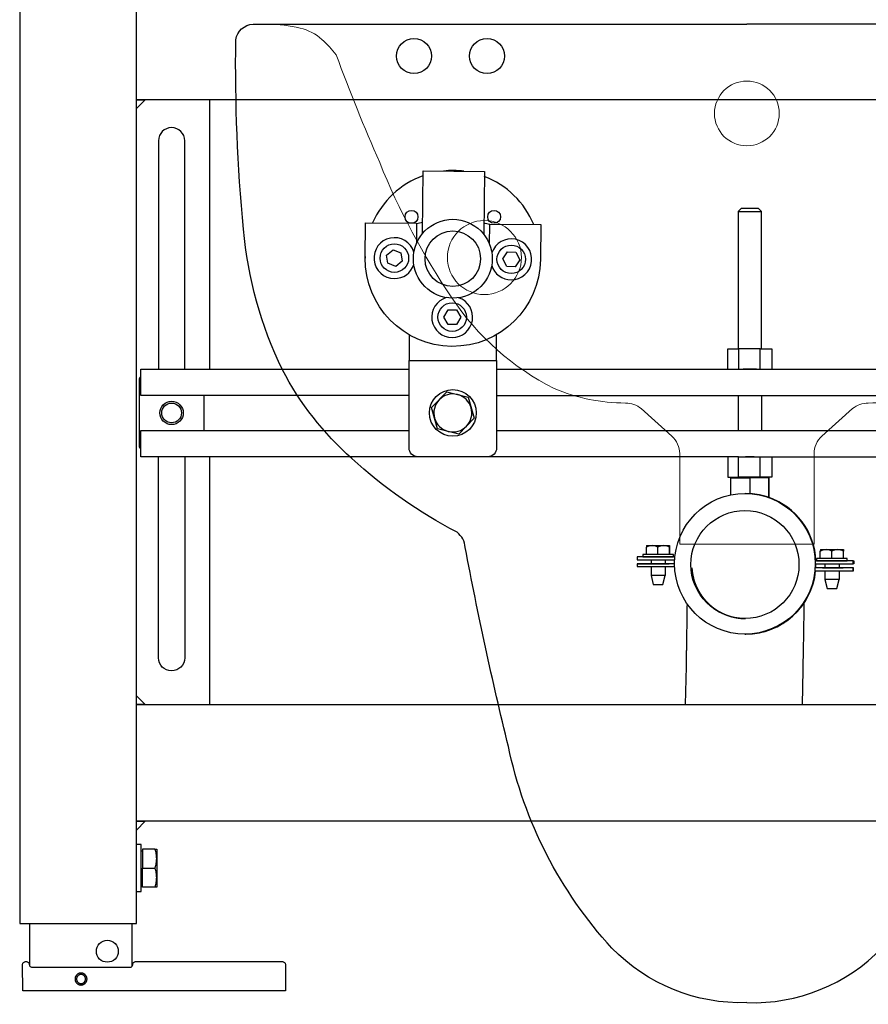
# Model space of a CAD drawing. Extents: x -0.25 to 0.25, y 0 to 1.13.
# Drawn here: x -0.25 to 0.04, y 0 to 0.33 of the extents above; entities that cross this region are included whole.
import ezdxf

# ---------------------------------------------------------------- set-up
doc = ezdxf.new("R2010")
doc.units = 0
doc.layers.add('Niedrukowalna', color=140, linetype='Continuous', lineweight=15)

# ---------------------------------------------------------------- blocks, each defined once
blk = doc.blocks.new('99403_FRONT')
for points in [[(0.247, 1.13), (0.25, 1.133), (-0.25, 1.133), (-0.25, 0.023), (-0.247, 0.023), (-0.213, 0.023), (-0.21, 0.023), (-0.21, 0.098), (0.21, 0.098), (0.21, 1.093), (-0.21, 1.093), (-0.213, 1.096)], [(-0.21, 0.098), (-0.21, 1.093)], [(0.21, 0.302), (0.207, 0.305), (0.21, 0.305), (-0.21, 0.305), (-0.207, 0.305), (-0.21, 0.302)], [(-0.185, 0.305), (-0.185, 0.21282)], [(-0.11212, 0.25921), (-0.1119, 0.28072), (-0.0909, 0.2805), (-0.09112, 0.25899)], [(0.004, 0.21982), (0.004, 0.26682), (0.003, 0.26782), (-0.003, 0.26782), (-0.004, 0.26682), (-0.004, 0.21982)], [(-0.004, 0.26682), (0.004, 0.26682)], [(-0.12439, 0.25189), (-0.12213, 0.25369)], [(-0.12213, 0.25369), (-0.11945, 0.25264)], [(-0.08457, 0.25058), (-0.083, 0.25299)], [(-0.083, 0.25299), (-0.08012, 0.25284)], [(-0.08012, 0.25284), (-0.07881, 0.25027)], [(-0.12396, 0.24904), (-0.12439, 0.25189)], [(-0.11901, 0.24979), (-0.12127, 0.24799)], [(-0.11945, 0.25264), (-0.11901, 0.24979)], [(-0.08327, 0.248), (-0.08457, 0.25058)], [(-0.07881, 0.25027), (-0.08038, 0.24785)], [(-0.12127, 0.24799), (-0.12396, 0.24904)], [(-0.08038, 0.24785), (-0.08327, 0.248)], [(-0.10478, 0.23061), (-0.10333, 0.23311)], [(-0.10333, 0.23311), (-0.10045, 0.2331)], [(-0.10045, 0.2331), (-0.09901, 0.2306)], [(-0.10335, 0.22811), (-0.10478, 0.23061)], [(-0.09901, 0.2306), (-0.10046, 0.2281)], [(-0.10046, 0.2281), (-0.10335, 0.22811)], [(-0.11671, 0.22463), (-0.11671, 0.21582)], [(-0.0075, 0.21282), (-0.0075, 0.21982), (-0.00394, 0.21982), (-0.00394, 0.21282)], [(0.00356, 0.21982), (-0.00394, 0.21982)], [(0.00356, 0.21282), (0.00356, 0.21982), (0.0075, 0.21982), (0.0075, 0.21282)], [(-0.11671, 0.20382), (-0.2085, 0.20382), (-0.2085, 0.21282), (-0.11671, 0.21282)], [(-0.08671, 0.21282), (-0.0055, 0.21282), (-0.00394, 0.21282), (0.0879, 0.21282)], [(0.00232, 0.21282), (0.00214, 0.21282), (0.00195, 0.21281), (0.00176, 0.21281), (0.00156, 0.2128), (0.00136, 0.21279), (0.00115, 0.21278), (0.00094, 0.21278), (0.00073, 0.21277), (0.00052, 0.21276), (0.00031, 0.21276), (0.0001, 0.21276), (-0.0001, 0.21276), (-0.00031, 0.21276), (-0.00052, 0.21276), (-0.00073, 0.21277), (-0.00094, 0.21278), (-0.00115, 0.21278), (-0.00136, 0.21279), (-0.00156, 0.2128), (-0.00176, 0.21281), (-0.00195, 0.21281), (-0.00214, 0.21282), (-0.00232, 0.21282)], [(-0.187, 0.20382), (-0.187, 0.19182)], [(-0.08671, 0.20382), (0.0879, 0.20382)], [(-0.004, 0.20382), (-0.004, 0.19182)], [(0.004, 0.20382), (0.004, 0.19182)], [(-0.0075, 0.18282), (-0.0075, 0.17582), (-0.00394, 0.17582), (-0.00394, 0.18282), (-0.2085, 0.18282), (-0.2085, 0.19182), (-0.11671, 0.19182)], [(-0.08671, 0.19182), (0.0879, 0.19182)], [(-0.185, 0.18282), (-0.185, 0.098)], [(-0.00394, 0.18282), (0.0909, 0.18282), (0.1149, 0.18282)], [(0.0075, 0.18282), (0.0075, 0.17582), (-0.00394, 0.17582)], [(-0.00232, 0.18282), (-0.00214, 0.18282), (-0.00195, 0.18282), (-0.00176, 0.18283), (-0.00156, 0.18284), (-0.00136, 0.18285), (-0.00115, 0.18285), (-0.00094, 0.18286), (-0.00073, 0.18287), (-0.00052, 0.18287), (-0.00031, 0.18288), (-0.0001, 0.18288), (0.0001, 0.18288), (0.00031, 0.18288), (0.00052, 0.18287), (0.00073, 0.18287), (0.00094, 0.18286), (0.00115, 0.18285), (0.00136, 0.18285), (0.00156, 0.18284), (0.00176, 0.18283), (0.00195, 0.18282), (0.00214, 0.18282), (0.00232, 0.18282)], [(0.00356, 0.17582), (0.00356, 0.18282)], [(-0.00654, 0.16977), (-0.00654, 0.17555), (-0.00007, 0.17555), (-0.00007, 0.17021)], [(-0.004, 0.17582), (-0.004, 0.17555)], [(0.00646, 0.17555), (-0.00007, 0.17555)], [(0.004, 0.17582), (0.004, 0.17555)], [(0.00654, 0.16884), (0.00654, 0.17555), (0.00646, 0.17555), (0.00646, 0.16887)], [(-0.00169, 0.17026), (-0.0016, 0.17026)], [(-0.03542, 0.14934), (-0.03542, 0.1519)], [(-0.03148, 0.14934), (-0.03148, 0.1519)], [(-0.0275, 0.14934), (-0.0275, 0.1519)], [(-0.02746, 0.14934), (-0.02746, 0.1519)], [(-0.02566, 0.14855), (-0.03855, 0.14855), (-0.03855, 0.14755), (-0.02573, 0.14755)], [(0.02412, 0.14796), (0.02412, 0.15052)], [(0.02806, 0.14796), (0.02806, 0.15052)], [(0.03204, 0.14796), (0.03204, 0.15052)], [(0.03209, 0.14796), (0.03209, 0.15052)], [(-0.02577, 0.14619), (-0.03859, 0.1462), (-0.03859, 0.1452), (-0.02575, 0.14519)], [(-0.03859, 0.1462), (-0.03845, 0.1462), (-0.03385, 0.1462)], [(-0.03385, 0.14755), (-0.03385, 0.1462)], [(-0.03385, 0.1452), (-0.03385, 0.1422)], [(-0.02903, 0.14755), (-0.02903, 0.1462)], [(-0.02577, 0.14619), (-0.02903, 0.1462)], [(-0.02903, 0.1452), (-0.02903, 0.1422)], [(0.02249, 0.14617), (0.0354, 0.14617), (0.0354, 0.14717), (0.02247, 0.14717)], [(0.02569, 0.14617), (0.02569, 0.14478)], [(0.03052, 0.14617), (0.03052, 0.14478)], [(0.0354, 0.14717), (0.03555, 0.14717), (0.03555, 0.14617), (0.0354, 0.14617)], [(-0.01985, 0.14473), (-0.01985, 0.14473), (-0.01985, 0.14473), (-0.01985, 0.14473), (-0.01985, 0.14472), (-0.01985, 0.14472), (-0.01985, 0.14472), (-0.01985, 0.14472), (-0.01985, 0.14471), (-0.01985, 0.14471), (-0.01985, 0.14471), (-0.01985, 0.1447), (-0.01985, 0.1447), (-0.01985, 0.1447), (-0.01985, 0.14469), (-0.01985, 0.14469), (-0.01985, 0.14468), (-0.01985, 0.14468), (-0.01985, 0.14467), (-0.01985, 0.14467), (-0.01985, 0.14466), (-0.01985, 0.14466), (-0.01985, 0.14465), (-0.01985, 0.14464), (-0.01985, 0.14464), (-0.01985, 0.14463), (-0.01984, 0.14462), (-0.01984, 0.14461), (-0.01984, 0.1446), (-0.01984, 0.1446), (-0.01984, 0.14459), (-0.01984, 0.14458), (-0.01984, 0.14457), (-0.01984, 0.14456), (-0.01984, 0.14455), (-0.01984, 0.14454), (-0.01984, 0.14452), (-0.01984, 0.14451), (-0.01984, 0.1445), (-0.01984, 0.14449), (-0.01984, 0.14447), (-0.01983, 0.14446), (-0.01983, 0.14444), (-0.01983, 0.14443), (-0.01983, 0.14441), (-0.01983, 0.1444), (-0.01983, 0.14438), (-0.01983, 0.14436), (-0.01983, 0.14434), (-0.01983, 0.14432), (-0.01982, 0.14431), (-0.01982, 0.14428), (-0.01982, 0.14426), (-0.01982, 0.14424), (-0.01982, 0.14422), (-0.01981, 0.1442), (-0.01981, 0.14418), (-0.01981, 0.14417), (-0.01981, 0.14416), (-0.01981, 0.14415), (-0.01981, 0.14413), (-0.01981, 0.14412), (-0.01981, 0.14411), (-0.01981, 0.14409), (-0.0198, 0.14408), (-0.0198, 0.14406), (-0.0198, 0.14405), (-0.0198, 0.14403), (-0.0198, 0.14402), (-0.0198, 0.144), (-0.0198, 0.14399), (-0.01979, 0.14397), (-0.01979, 0.14396), (-0.01979, 0.14394), (-0.01979, 0.14392), (-0.01979, 0.14391), (-0.01979, 0.14389), (-0.01978, 0.14387), (-0.01978, 0.14385), (-0.01978, 0.14383), (-0.01978, 0.14381), (-0.01978, 0.1438), (-0.01977, 0.14378), (-0.01977, 0.14376), (-0.01977, 0.14374), (-0.01977, 0.14371), (-0.01976, 0.14369), (-0.01976, 0.14367), (-0.01976, 0.14365), (-0.01976, 0.14362), (-0.01975, 0.1436), (-0.01975, 0.14358), (-0.01975, 0.14355), (-0.01974, 0.14353), (-0.01974, 0.1435), (-0.01974, 0.14348), (-0.01973, 0.14345), (-0.01973, 0.14342), (-0.01973, 0.14339), (-0.01972, 0.14336), (-0.01972, 0.14334), (-0.01971, 0.14331), (-0.01971, 0.14327), (-0.01971, 0.14324), (-0.0197, 0.14321), (-0.0197, 0.14318), (-0.01969, 0.14314), (-0.01969, 0.14311), (-0.01968, 0.14308), (-0.01968, 0.14304), (-0.01967, 0.14302), (-0.01967, 0.143), (-0.01967, 0.14298), (-0.01966, 0.14297), (-0.01966, 0.14295), (-0.01966, 0.14293), (-0.01966, 0.14291), (-0.01965, 0.14289), (-0.01965, 0.14287), (-0.01965, 0.14285), (-0.01964, 0.14283), (-0.01964, 0.14281), (-0.01964, 0.14278), (-0.01963, 0.14276), (-0.01963, 0.14274), (-0.01962, 0.14272), (-0.01962, 0.1427), (-0.01962, 0.14267), (-0.01961, 0.14265), (-0.01961, 0.14263), (-0.0196, 0.1426), (-0.0196, 0.14258), (-0.0196, 0.14255), (-0.01959, 0.14253), (-0.01959, 0.1425), (-0.01958, 0.14248), (-0.01958, 0.14245), (-0.01957, 0.14243), (-0.01957, 0.1424), (-0.01956, 0.14237), (-0.01956, 0.14234), (-0.01955, 0.14232), (-0.01954, 0.14229), (-0.01954, 0.14226), (-0.01953, 0.14223), (-0.01953, 0.1422), (-0.01952, 0.14217), (-0.01951, 0.14214), (-0.01951, 0.14211), (-0.0195, 0.14208), (-0.01949, 0.14204), (-0.01949, 0.14201), (-0.01948, 0.14198), (-0.01947, 0.14194), (-0.01946, 0.14191), (-0.01946, 0.14188), (-0.01945, 0.14184), (-0.01944, 0.14181), (-0.01943, 0.14177), (-0.01943, 0.14173), (-0.01942, 0.1417), (-0.01941, 0.14166), (-0.0194, 0.14162), (-0.0194, 0.14159), (-0.01939, 0.14155), (-0.01937, 0.14147), (-0.01936, 0.14143), (-0.01936, 0.14139), (-0.01935, 0.14135), (-0.01934, 0.1413), (-0.01933, 0.14126), (-0.01933, 0.14124), (-0.01932, 0.14122), (-0.01932, 0.1412), (-0.01931, 0.14117), (-0.01931, 0.14115), (-0.0193, 0.14113), (-0.0193, 0.14111), (-0.01929, 0.14108), (-0.01929, 0.14106), (-0.01928, 0.14103), (-0.01927, 0.14101), (-0.01927, 0.14099), (-0.01926, 0.14096), (-0.01926, 0.14094), (-0.01925, 0.14091), (-0.01924, 0.14089), (-0.01924, 0.14086), (-0.01923, 0.14083), (-0.01922, 0.14081), (-0.01922, 0.14078), (-0.01921, 0.14076), (-0.0192, 0.14073), (-0.0192, 0.1407), (-0.01919, 0.14067), (-0.01918, 0.14064), (-0.01917, 0.14062), (-0.01916, 0.14059), (-0.01916, 0.14056), (-0.01915, 0.14053), (-0.01914, 0.1405), (-0.01913, 0.14047), (-0.01912, 0.14044), (-0.01911, 0.14041), (-0.0191, 0.14038), (-0.01909, 0.14035), (-0.01908, 0.14031), (-0.01907, 0.14028), (-0.01906, 0.14025), (-0.01905, 0.14022), (-0.01904, 0.14018), (-0.01903, 0.14015), (-0.01902, 0.14011), (-0.019, 0.14008), (-0.01899, 0.14004), (-0.01898, 0.14001), (-0.01897, 0.13997), (-0.01896, 0.13994), (-0.01894, 0.1399), (-0.01893, 0.13986), (-0.01891, 0.13983), (-0.0189, 0.13979), (-0.01889, 0.13975), (-0.01887, 0.13971), (-0.01886, 0.13967), (-0.01884, 0.13963), (-0.01883, 0.13959), (-0.01881, 0.13955), (-0.01879, 0.13951), (-0.01878, 0.13947), (-0.01876, 0.13942), (-0.01874, 0.13938), (-0.01873, 0.13934), (-0.01871, 0.1393), (-0.01869, 0.13925), (-0.01867, 0.13921), (-0.01865, 0.13916), (-0.01863, 0.13912), (-0.01862, 0.13907), (-0.0186, 0.13902), (-0.01857, 0.13897), (-0.01855, 0.13893), (-0.01853, 0.13888), (-0.01851, 0.13883), (-0.01849, 0.13878), (-0.01847, 0.13873), (-0.01845, 0.13868), (-0.01842, 0.13863), (-0.0184, 0.13858), (-0.01838, 0.13852), (-0.01835, 0.13847), (-0.01833, 0.13842), (-0.0183, 0.13836), (-0.01828, 0.13831), (-0.01825, 0.13825), (-0.01822, 0.1382), (-0.0182, 0.13814), (-0.01817, 0.13808), (-0.01814, 0.13803), (-0.01811, 0.13797), (-0.01808, 0.13791), (-0.01806, 0.13785), (-0.01803, 0.13779), (-0.018, 0.13773), (-0.01798, 0.1377), (-0.01797, 0.13767), (-0.01795, 0.13763), (-0.01793, 0.1376), (-0.01792, 0.13757), (-0.0179, 0.13754), (-0.01789, 0.13751), (-0.01787, 0.13748), (-0.01785, 0.13744), (-0.01784, 0.13741), (-0.01782, 0.13738), (-0.0178, 0.13735), (-0.01779, 0.13731), (-0.01777, 0.13728), (-0.01775, 0.13725), (-0.01773, 0.13721), (-0.01772, 0.13718), (-0.0177, 0.13714), (-0.01768, 0.13711), (-0.01766, 0.13707), (-0.01764, 0.13704), (-0.01762, 0.137), (-0.01761, 0.13697), (-0.01759, 0.13693), (-0.01757, 0.1369), (-0.01755, 0.13686), (-0.01753, 0.13682), (-0.01751, 0.13679), (-0.01749, 0.13675), (-0.01746, 0.13671), (-0.01744, 0.13668), (-0.01742, 0.13664), (-0.0174, 0.1366), (-0.01738, 0.13656), (-0.01736, 0.13653), (-0.01733, 0.13649), (-0.01731, 0.13645), (-0.01729, 0.13641), (-0.01726, 0.13637), (-0.01724, 0.13633), (-0.01722, 0.13629), (-0.01719, 0.13625), (-0.01717, 0.13621), (-0.01714, 0.13617), (-0.01712, 0.13613), (-0.01709, 0.13609), (-0.01707, 0.13605), (-0.01704, 0.13601), (-0.01701, 0.13597), (-0.01699, 0.13592), (-0.01696, 0.13588), (-0.01693, 0.13584), (-0.0169, 0.1358), (-0.01687, 0.13575), (-0.01685, 0.13571), (-0.01682, 0.13567), (-0.01679, 0.13562), (-0.01676, 0.13558), (-0.01673, 0.13553), (-0.0167, 0.13549), (-0.01666, 0.13544), (-0.01663, 0.1354), (-0.0166, 0.13535), (-0.01657, 0.13531), (-0.01654, 0.13526), (-0.0165, 0.13521), (-0.01647, 0.13517), (-0.01644, 0.13512), (-0.0164, 0.13507), (-0.01637, 0.13503), (-0.01633, 0.13498), (-0.0163, 0.13493), (-0.01626, 0.13488), (-0.01622, 0.13483), (-0.01619, 0.13478), (-0.01615, 0.13473), (-0.01611, 0.13468), (-0.01607, 0.13463), (-0.01603, 0.13458), (-0.01599, 0.13453), (-0.01595, 0.13448), (-0.01591, 0.13443), (-0.01587, 0.13438), (-0.01583, 0.13433), (-0.01579, 0.13428), (-0.01575, 0.13422), (-0.0157, 0.13417), (-0.01566, 0.13412), (-0.01562, 0.13407), (-0.01557, 0.13401), (-0.01553, 0.13396), (-0.01548, 0.1339), (-0.01543, 0.13385), (-0.01539, 0.13379), (-0.01534, 0.13374), (-0.01529, 0.13368), (-0.01524, 0.13363), (-0.01519, 0.13357), (-0.01514, 0.13352), (-0.01509, 0.13346), (-0.01504, 0.1334), (-0.01498, 0.13335), (-0.01493, 0.13329), (-0.01488, 0.13323), (-0.01482, 0.13317), (-0.01477, 0.13311), (-0.01471, 0.13306), (-0.01465, 0.133), (-0.0146, 0.13294), (-0.01454, 0.13288), (-0.01448, 0.13282), (-0.01442, 0.13276), (-0.01436, 0.1327), (-0.0143, 0.13264), (-0.01423, 0.13258), (-0.01417, 0.13252), (-0.01411, 0.13246), (-0.01404, 0.1324), (-0.01401, 0.13237), (-0.01398, 0.13234), (-0.01394, 0.13231), (-0.01391, 0.13228), (-0.01388, 0.13225), (-0.01384, 0.13221), (-0.01381, 0.13218), (-0.01377, 0.13215), (-0.01374, 0.13212), (-0.0137, 0.13209), (-0.01367, 0.13206), (-0.01363, 0.13203), (-0.0136, 0.132), (-0.01356, 0.13197), (-0.01353, 0.13193), (-0.01349, 0.1319), (-0.01345, 0.13187), (-0.01342, 0.13184), (-0.01338, 0.13181), (-0.01334, 0.13178), (-0.0133, 0.13175), (-0.01327, 0.13171), (-0.01323, 0.13168), (-0.01319, 0.13165), (-0.01315, 0.13162), (-0.01311, 0.13159), (-0.01307, 0.13156), (-0.01303, 0.13152), (-0.01299, 0.13149), (-0.01295, 0.13146), (-0.01291, 0.13143), (-0.01287, 0.1314), (-0.01283, 0.13136), (-0.01279, 0.13133), (-0.01275, 0.1313), (-0.01271, 0.13127), (-0.01267, 0.13123), (-0.01263, 0.1312), (-0.01258, 0.13117), (-0.01254, 0.13114), (-0.0125, 0.13111), (-0.01245, 0.13107), (-0.01241, 0.13104), (-0.01237, 0.13101), (-0.01232, 0.13098), (-0.01228, 0.13094), (-0.01223, 0.13091), (-0.01219, 0.13088), (-0.01214, 0.13085), (-0.0121, 0.13081), (-0.01205, 0.13078), (-0.01201, 0.13075), (-0.01196, 0.13072), (-0.01191, 0.13069), (-0.01187, 0.13065), (-0.01182, 0.13062), (-0.01177, 0.13059), (-0.01172, 0.13056), (-0.01168, 0.13052), (-0.01163, 0.13049), (-0.01158, 0.13046), (-0.01153, 0.13043), (-0.01148, 0.1304), (-0.01143, 0.13036), (-0.01138, 0.13033), (-0.01133, 0.1303), (-0.01128, 0.13027), (-0.01123, 0.13024), (-0.01118, 0.13021), (-0.01113, 0.13017), (-0.01108, 0.13014), (-0.01103, 0.13011), (-0.01098, 0.13008), (-0.01092, 0.13005), (-0.01087, 0.13002), (-0.01082, 0.12999), (-0.01077, 0.12995), (-0.01071, 0.12992), (-0.01066, 0.12989), (-0.0106, 0.12986), (-0.01055, 0.12983), (-0.0105, 0.1298), (-0.01044, 0.12977), (-0.01039, 0.12974), (-0.01033, 0.12971), (-0.01028, 0.12968), (-0.01022, 0.12965), (-0.01016, 0.12962), (-0.01011, 0.12959), (-0.01005, 0.12956), (-0.00999, 0.12953), (-0.00994, 0.1295), (-0.00988, 0.12947), (-0.00982, 0.12944), (-0.00976, 0.12941), (-0.0097, 0.12938), (-0.00965, 0.12935), (-0.00959, 0.12932), (-0.00953, 0.12929), (-0.00947, 0.12926), (-0.00941, 0.12923), (-0.00935, 0.1292), (-0.00929, 0.12917), (-0.00923, 0.12915), (-0.00916, 0.12912), (-0.0091, 0.12909), (-0.00904, 0.12906), (-0.00898, 0.12903), (-0.00892, 0.12901), (-0.00885, 0.12898), (-0.00879, 0.12895), (-0.00873, 0.12892), (-0.00867, 0.1289), (-0.0086, 0.12887), (-0.00854, 0.12884), (-0.00847, 0.12882), (-0.00841, 0.12879), (-0.00834, 0.12876), (-0.00828, 0.12874), (-0.00821, 0.12871), (-0.00815, 0.12868), (-0.00808, 0.12866), (-0.00802, 0.12863), (-0.00795, 0.12861), (-0.00788, 0.12858), (-0.00781, 0.12856), (-0.00775, 0.12853), (-0.00768, 0.12851), (-0.00761, 0.12848), (-0.00754, 0.12846), (-0.00747, 0.12844), (-0.0074, 0.12841), (-0.00734, 0.12839), (-0.00727, 0.12837), (-0.0072, 0.12834), (-0.00713, 0.12832), (-0.00706, 0.1283), (-0.00698, 0.12827), (-0.00691, 0.12825), (-0.00684, 0.12823), (-0.00677, 0.12821), (-0.0067, 0.12819), (-0.00663, 0.12817), (-0.00655, 0.12814), (-0.00648, 0.12812), (-0.00641, 0.1281), (-0.00633, 0.12808), (-0.00626, 0.12806), (-0.00619, 0.12804), (-0.00611, 0.12802), (-0.00604, 0.128), (-0.00596, 0.12798), (-0.00589, 0.12797), (-0.00582, 0.12795), (-0.00574, 0.12793), (-0.00566, 0.12791), (-0.00559, 0.12789), (-0.00551, 0.12788), (-0.00544, 0.12786), (-0.00536, 0.12784), (-0.00529, 0.12783), (-0.00521, 0.12781), (-0.00513, 0.1278), (-0.00506, 0.12778), (-0.00498, 0.12776), (-0.0049, 0.12775), (-0.00482, 0.12773), (-0.00475, 0.12772), (-0.00467, 0.12771), (-0.00459, 0.12769), (-0.00451, 0.12768), (-0.00443, 0.12767), (-0.00436, 0.12765), (-0.00428, 0.12764), (-0.0042, 0.12763), (-0.00412, 0.12762), (-0.00404, 0.12761), (-0.00396, 0.12759), (-0.00388, 0.12758), (-0.0038, 0.12757), (-0.00372, 0.12756), (-0.00365, 0.12755), (-0.00357, 0.12754), (-0.00349, 0.12753), (-0.00341, 0.12752), (-0.00333, 0.12752), (-0.00325, 0.12751), (-0.00317, 0.1275), (-0.00309, 0.12749), (-0.00301, 0.12749), (-0.00293, 0.12748), (-0.00285, 0.12747), (-0.00276, 0.12747), (-0.00268, 0.12746), (-0.0026, 0.12745), (-0.00252, 0.12745), (-0.00244, 0.12744), (-0.00236, 0.12744), (-0.00228, 0.12744), (-0.0022, 0.12743), (-0.00212, 0.12743), (-0.00204, 0.12743), (-0.00196, 0.12742), (-0.00188, 0.12742), (-0.0018, 0.12742), (-0.00171, 0.12742), (-0.00163, 0.12742), (-0.00155, 0.12741)], [(0.02237, 0.14378), (0.03536, 0.14377), (0.03536, 0.14477), (0.02245, 0.14478)], [(0.02569, 0.14478), (0.02259, 0.14478)], [(0.02569, 0.14378), (0.02569, 0.14082)], [(0.03536, 0.14477), (0.0355, 0.14477), (0.03052, 0.14478)], [(0.03052, 0.14378), (0.03052, 0.14082)], [(0.03536, 0.14377), (0.0355, 0.14377), (0.0355, 0.14477)], [(-0.022, 0.098), (-0.02175, 0.11102), (-0.02174, 0.11146), (-0.02173, 0.1119), (-0.02172, 0.11235), (-0.02171, 0.11279), (-0.02171, 0.11323), (-0.0217, 0.11367), (-0.02169, 0.11411), (-0.02168, 0.11455), (-0.02167, 0.11499), (-0.02167, 0.11543), (-0.02166, 0.11587), (-0.02165, 0.11631), (-0.02164, 0.11674), (-0.02164, 0.11718), (-0.02163, 0.11761), (-0.02162, 0.11805), (-0.02161, 0.11848), (-0.02161, 0.11891), (-0.0216, 0.11934), (-0.02159, 0.11977), (-0.02158, 0.12019), (-0.02158, 0.12062), (-0.02157, 0.12104), (-0.02156, 0.12147), (-0.02156, 0.12189), (-0.02155, 0.1223), (-0.02154, 0.12272), (-0.02154, 0.12314), (-0.02153, 0.12355), (-0.02152, 0.12396), (-0.02152, 0.12437), (-0.02151, 0.12477), (-0.0215, 0.12518), (-0.0215, 0.12558), (-0.02149, 0.12598), (-0.02149, 0.12638), (-0.02148, 0.12677), (-0.02148, 0.12716), (-0.02147, 0.12755), (-0.02146, 0.12794), (-0.02146, 0.12832), (-0.02145, 0.1287), (-0.02145, 0.12908), (-0.02144, 0.12946), (-0.02144, 0.12983), (-0.02143, 0.1302), (-0.02143, 0.13056), (-0.02142, 0.13093), (-0.02142, 0.13129), (-0.02142, 0.13164), (-0.02141, 0.132), (-0.02141, 0.13234)], [(0.01801, 0.098), (0.01824, 0.1098), (0.01829, 0.11292), (0.01832, 0.11447), (0.01835, 0.11601), (0.01838, 0.11754), (0.01839, 0.1183), (0.0184, 0.11905), (0.01842, 0.1198), (0.01843, 0.12055), (0.01844, 0.12129), (0.01845, 0.12203), (0.01846, 0.12276), (0.01847, 0.12348), (0.01849, 0.1242), (0.0185, 0.12491), (0.01851, 0.12562), (0.01852, 0.12632), (0.01853, 0.12701), (0.01854, 0.12769), (0.01855, 0.12836), (0.01855, 0.12903), (0.01856, 0.12969), (0.01857, 0.13033), (0.01858, 0.13097), (0.01859, 0.1316), (0.01859, 0.13222), (0.0186, 0.13283)], [(-0.00169, 0.12209), (-0.0016, 0.12209)], [(-0.00145, 0.12209), (-0.00144, 0.12209)], [(0.21, 0.058), (-0.21, 0.058)], [(-0.21, 0.034), (-0.2084, 0.034), (-0.2084, 0.05), (-0.21, 0.05)], [(-0.2079, 0.0478), (-0.2084, 0.0478)], [(-0.20368, 0.0485), (-0.2079, 0.0485), (-0.2079, 0.042), (-0.20368, 0.042), (-0.20361, 0.04222), (-0.20354, 0.04244), (-0.20348, 0.04266), (-0.20342, 0.04287), (-0.20332, 0.04328), (-0.20324, 0.04368), (-0.20318, 0.04408), (-0.20314, 0.04447), (-0.20311, 0.04486), (-0.2031, 0.04525), (-0.20311, 0.04564), (-0.20314, 0.04603), (-0.20318, 0.04642), (-0.20324, 0.04682), (-0.20332, 0.04722), (-0.20342, 0.04763), (-0.20348, 0.04784), (-0.20354, 0.04806), (-0.20361, 0.04828), (-0.20368, 0.0485), (-0.20354, 0.0485), (-0.20314, 0.0485), (-0.20311, 0.0485), (-0.2031, 0.0485), (-0.2031, 0.03875), (-0.20311, 0.03914), (-0.20314, 0.03953), (-0.20318, 0.03992), (-0.20324, 0.04032), (-0.20332, 0.04072), (-0.20342, 0.04113), (-0.20348, 0.04134), (-0.20354, 0.04156), (-0.20361, 0.04178), (-0.20368, 0.042)], [(-0.20368, 0.0355), (-0.2079, 0.0355), (-0.2079, 0.042)], [(-0.2079, 0.0362), (-0.2084, 0.0362)], [(-0.2465, 0.0084), (-0.2465, 0.023)], [(-0.2115, 0.0084), (-0.2115, 0.023)]]:
    blk.add_lwpolyline(points)
for points in [[(-0.1935, 0.21282), (-0.1935, 0.291, 1), (-0.2025, 0.291), (-0.2025, 0.21282)], [(-0.0979, 0.28058, 0.058552), (-0.10491, 0.28065)], [(-0.11192, 0.27903, 0.205103), (-0.12917, 0.2629)], [(-0.07401, 0.26233, 0.205083), (-0.09092, 0.27881)], [(-0.11208, 0.26306, 0.010691), (-0.11409, 0.26259)], [(-0.08916, 0.25558), (-0.08909, 0.26249), (-0.07159, 0.26231), (-0.07171, 0.25031, -1), (-0.13171, 0.25092), (-0.13159, 0.26292), (-0.11409, 0.26274), (-0.11416, 0.25584)], [(-0.08909, 0.26233, 0.010691), (-0.09109, 0.26285)], [(-0.11502, 0.25288, 1.981627), (-0.12171, 0.24382, 0.323554), (-0.11506, 0.24862)], [(-0.0884, 0.24835, 0.329124), (-0.08171, 0.24341, 1.956308), (-0.08836, 0.25261)], [(-0.1317, 0.25138, 0.004328), (-0.13171, 0.25086)], [(-0.10398, 0.23731, 0.860694), (-0.10192, 0.22362, 0.851811), (-0.09972, 0.23726)], [(-0.11371, 0.18282, -0.414214), (-0.11671, 0.18582), (-0.11671, 0.21582), (-0.08671, 0.21582), (-0.08671, 0.22463)], [(-0.08671, 0.21582), (-0.08671, 0.18582, -0.414214), (-0.08971, 0.18282)], [(-0.2085, 0.18545, -0.267949), (-0.209, 0.18632), (-0.209, 0.20932, -0.267949), (-0.2085, 0.21018)], [(-0.1935, 0.18282), (-0.1935, 0.114, -1), (-0.2025, 0.114), (-0.2025, 0.18282)], [(-0.0354, 0.15239, -0.000008), (-0.0354, 0.15239), (-0.02748, 0.15239, -0.000008), (-0.02748, 0.15239)], [(0.02414, 0.15101, -0.000008), (0.02414, 0.15101), (0.03207, 0.15101, -0.000008), (0.03207, 0.15101)], [(-0.2457, 0.008), (-0.2123, 0.008), (-0.21223, 0.008), (-0.21216, 0.00801), (-0.2121, 0.00802), (-0.21203, 0.00804), (-0.21196, 0.00806), (-0.2119, 0.00808), (-0.21184, 0.00811), (-0.21178, 0.00815), (-0.21172, 0.00818), (-0.21167, 0.00822), (-0.21162, 0.00827), (-0.21157, 0.00832), (-0.21152, 0.00837), (-0.21148, 0.00842), (-0.21145, 0.00848), (-0.21141, 0.00854), (-0.21138, 0.0086), (-0.21136, 0.00866), (-0.21134, 0.00873), (-0.21132, 0.0088), (-0.21131, 0.00886), (-0.2113, 0.00893), (-0.2113, 0.009, -0.414206), (-0.2103, 0.01), (-0.16001, 0.01, -0.415492), (-0.15901, 0.009), (-0.15904, 0), (-0.24895, 0), (-0.24899, 0.009, -0.415492), (-0.24799, 0.01), (-0.24785, 0.01), (-0.2477, 0.01, -0.414206), (-0.2467, 0.009), (-0.2467, 0.009), (-0.2467, 0.00899), (-0.2467, 0.00899), (-0.2467, 0.00899), (-0.2467, 0.00898), (-0.2467, 0.00898), (-0.2467, 0.00897), (-0.2467, 0.00897), (-0.2467, 0.00897), (-0.2467, 0.00896), (-0.2467, 0.00896), (-0.2467, 0.00896), (-0.2467, 0.00895), (-0.2467, 0.00895), (-0.2467, 0.00895), (-0.2467, 0.00894), (-0.2467, 0.00894), (-0.2467, 0.00893), (-0.2467, 0.00893), (-0.2467, 0.00893), (-0.2467, 0.00892), (-0.2467, 0.00892), (-0.2467, 0.00892), (-0.24669, 0.00891), (-0.24669, 0.00891), (-0.24669, 0.00891), (-0.24669, 0.0089), (-0.24669, 0.0089), (-0.24669, 0.0089), (-0.24669, 0.00889), (-0.24669, 0.00889), (-0.24669, 0.00888), (-0.24669, 0.00888), (-0.24669, 0.00888), (-0.24669, 0.00887), (-0.24669, 0.00887), (-0.24669, 0.00887), (-0.24669, 0.00886), (-0.24669, 0.00886), (-0.24669, 0.00886), (-0.24669, 0.00885), (-0.24669, 0.00885), (-0.24669, 0.00885), (-0.24669, 0.00884), (-0.24669, 0.00884), (-0.24668, 0.00883), (-0.24668, 0.00883), (-0.24668, 0.00883), (-0.24668, 0.00882), (-0.24668, 0.00882), (-0.24668, 0.00882), (-0.24668, 0.00881), (-0.24668, 0.00881), (-0.24668, 0.00881), (-0.24668, 0.0088), (-0.24668, 0.0088), (-0.24668, 0.0088), (-0.24668, 0.00879), (-0.24668, 0.00879), (-0.24668, 0.00879), (-0.24667, 0.00878), (-0.24667, 0.00878), (-0.24667, 0.00878), (-0.24667, 0.00877), (-0.24667, 0.00877), (-0.24667, 0.00877), (-0.24667, 0.00876), (-0.24667, 0.00876), (-0.24667, 0.00875), (-0.24667, 0.00875), (-0.24667, 0.00875), (-0.24667, 0.00874), (-0.24666, 0.00874), (-0.24666, 0.00874), (-0.24666, 0.00873), (-0.24666, 0.00873), (-0.24666, 0.00873), (-0.24666, 0.00872), (-0.24666, 0.00872), (-0.24666, 0.00872), (-0.24666, 0.00871), (-0.24666, 0.00871), (-0.24665, 0.00871), (-0.24665, 0.0087), (-0.24665, 0.0087), (-0.24665, 0.0087), (-0.24665, 0.00869), (-0.24665, 0.00869), (-0.24665, 0.00869), (-0.24665, 0.00868), (-0.24665, 0.00868), (-0.24664, 0.00868), (-0.24664, 0.00867), (-0.24664, 0.00867), (-0.24664, 0.00867), (-0.24664, 0.00866), (-0.24664, 0.00866), (-0.24664, 0.00866), (-0.24664, 0.00865), (-0.24663, 0.00865), (-0.24663, 0.00865), (-0.24663, 0.00864), (-0.24663, 0.00864), (-0.24663, 0.00863), (-0.24663, 0.00863), (-0.24663, 0.00863), (-0.24663, 0.00862), (-0.24662, 0.00862), (-0.24662, 0.00862), (-0.24662, 0.00861), (-0.24662, 0.00861), (-0.24662, 0.00861), (-0.24662, 0.0086), (-0.24662, 0.0086), (-0.24661, 0.0086), (-0.24661, 0.00859), (-0.24661, 0.00859), (-0.24661, 0.00859), (-0.24661, 0.00858), (-0.24661, 0.00858), (-0.24661, 0.00858), (-0.2466, 0.00858), (-0.2466, 0.00857), (-0.2466, 0.00857), (-0.2466, 0.00857), (-0.2466, 0.00856), (-0.2466, 0.00856), (-0.24659, 0.00856)]]:
    blk.add_lwpolyline(points, format="xyb")
for points in [[(-0.09964, 0.1906), (-0.10692, 0.19242), (-0.10899, 0.19963), (-0.10378, 0.20503), (-0.0965, 0.20322), (-0.09443, 0.196)], [(-0.02618, 0.14855), (-0.02618, 0.14934), (-0.0367, 0.14934), (-0.0367, 0.14855)], [(0.03336, 0.14717), (0.03336, 0.14796), (0.02285, 0.14796), (0.02285, 0.14717)], [(-0.03385, 0.1422), (-0.03309, 0.13903), (-0.02979, 0.13903), (-0.02903, 0.1422)], [(0.02569, 0.14082), (0.02645, 0.13765), (0.02976, 0.13765), (0.03052, 0.14082)], [(-0.207, 0.098), (-0.21, 0.098), (-0.21, 0.101)], [(-0.21, 0.055), (-0.21, 0.058), (-0.207, 0.058)], [(-0.2031, 0.0355), (-0.20368, 0.0355), (-0.20361, 0.03572), (-0.20354, 0.03594), (-0.20348, 0.03616), (-0.20342, 0.03637), (-0.20332, 0.03678), (-0.20324, 0.03718), (-0.20318, 0.03758), (-0.20314, 0.03797), (-0.20311, 0.03836), (-0.2031, 0.03875)], [(-0.229, 0.00605), (-0.2291, 0.00604), (-0.2292, 0.00604), (-0.2293, 0.00602), (-0.2294, 0.00601), (-0.2295, 0.00598), (-0.22959, 0.00596), (-0.22969, 0.00593), (-0.22978, 0.00589), (-0.22987, 0.00585), (-0.22996, 0.0058), (-0.23005, 0.00575), (-0.23014, 0.0057), (-0.23022, 0.00564), (-0.2303, 0.00558), (-0.23037, 0.00552), (-0.23045, 0.00545), (-0.23052, 0.00537), (-0.23058, 0.0053), (-0.23064, 0.00522), (-0.2307, 0.00514), (-0.23076, 0.00505), (-0.2308, 0.00496), (-0.23085, 0.00487), (-0.23089, 0.00478), (-0.23093, 0.00469), (-0.23096, 0.00459), (-0.23099, 0.0045), (-0.23101, 0.0044), (-0.23102, 0.0043), (-0.23104, 0.0042), (-0.23104, 0.0041), (-0.23105, 0.004), (-0.23104, 0.0039), (-0.23104, 0.0038), (-0.23102, 0.0037), (-0.23101, 0.0036), (-0.23099, 0.0035), (-0.23096, 0.0034), (-0.23093, 0.00331), (-0.23089, 0.00321), (-0.23085, 0.00312), (-0.2308, 0.00303), (-0.23076, 0.00294), (-0.2307, 0.00286), (-0.23064, 0.00278), (-0.23058, 0.0027), (-0.23052, 0.00262), (-0.23045, 0.00255), (-0.23037, 0.00248), (-0.2303, 0.00241), (-0.23022, 0.00235), (-0.23014, 0.0023), (-0.23005, 0.00224), (-0.22996, 0.00219), (-0.22987, 0.00215), (-0.22978, 0.00211), (-0.22969, 0.00207), (-0.22959, 0.00204), (-0.2295, 0.00201), (-0.2294, 0.00199), (-0.2293, 0.00197), (-0.2292, 0.00196), (-0.2291, 0.00195), (-0.229, 0.00195), (-0.2289, 0.00195), (-0.2288, 0.00196), (-0.2287, 0.00197), (-0.2286, 0.00199), (-0.2285, 0.00201), (-0.2284, 0.00204), (-0.22831, 0.00207), (-0.22822, 0.00211), (-0.22812, 0.00215), (-0.22803, 0.00219), (-0.22795, 0.00224), (-0.22786, 0.0023), (-0.22778, 0.00235), (-0.2277, 0.00241), (-0.22762, 0.00248), (-0.22755, 0.00255), (-0.22748, 0.00262), (-0.22742, 0.0027), (-0.22735, 0.00278), (-0.2273, 0.00286), (-0.22724, 0.00294), (-0.22719, 0.00303), (-0.22715, 0.00312), (-0.22711, 0.00321), (-0.22707, 0.00331), (-0.22704, 0.0034), (-0.22701, 0.0035), (-0.22699, 0.0036), (-0.22697, 0.0037), (-0.22696, 0.0038), (-0.22695, 0.0039), (-0.22695, 0.004), (-0.22695, 0.0041), (-0.22696, 0.0042), (-0.22697, 0.0043), (-0.22699, 0.0044), (-0.22701, 0.0045), (-0.22704, 0.00459), (-0.22707, 0.00469), (-0.22711, 0.00478), (-0.22715, 0.00487), (-0.22719, 0.00496), (-0.22724, 0.00505), (-0.2273, 0.00514), (-0.22735, 0.00522), (-0.22742, 0.0053), (-0.22748, 0.00537), (-0.22755, 0.00545), (-0.22762, 0.00552), (-0.2277, 0.00558), (-0.22778, 0.00564), (-0.22786, 0.0057), (-0.22795, 0.00575), (-0.22803, 0.0058), (-0.22812, 0.00585), (-0.22822, 0.00589), (-0.22831, 0.00593), (-0.2284, 0.00596), (-0.2285, 0.00598), (-0.2286, 0.00601), (-0.2287, 0.00602), (-0.2288, 0.00604), (-0.2289, 0.00604)], [(-0.229, 0.00555), (-0.22906, 0.00555), (-0.22912, 0.00555), (-0.22917, 0.00554), (-0.22923, 0.00553), (-0.22929, 0.00552), (-0.22935, 0.00551), (-0.2294, 0.0055), (-0.22946, 0.00548), (-0.22952, 0.00546), (-0.22957, 0.00544), (-0.22963, 0.00542), (-0.22968, 0.00539), (-0.22973, 0.00537), (-0.22978, 0.00534), (-0.22983, 0.00531), (-0.22988, 0.00527), (-0.22993, 0.00524), (-0.22997, 0.0052), (-0.23002, 0.00517), (-0.23006, 0.00513), (-0.2301, 0.00509), (-0.23015, 0.00504), (-0.23018, 0.005), (-0.23022, 0.00495), (-0.23026, 0.00491), (-0.23029, 0.00486), (-0.23032, 0.00481), (-0.23035, 0.00476), (-0.23038, 0.00471), (-0.2304, 0.00465), (-0.23043, 0.0046), (-0.23045, 0.00455), (-0.23047, 0.00449), (-0.23049, 0.00443), (-0.2305, 0.00438), (-0.23052, 0.00432), (-0.23053, 0.00426), (-0.23054, 0.0042), (-0.23054, 0.00415), (-0.23055, 0.00409), (-0.23055, 0.00403), (-0.23055, 0.00397), (-0.23055, 0.00391), (-0.23054, 0.00385), (-0.23054, 0.0038), (-0.23053, 0.00374), (-0.23052, 0.00368), (-0.2305, 0.00362), (-0.23049, 0.00357), (-0.23047, 0.00351), (-0.23045, 0.00345), (-0.23043, 0.0034), (-0.2304, 0.00335), (-0.23038, 0.00329), (-0.23035, 0.00324), (-0.23032, 0.00319), (-0.23029, 0.00314), (-0.23026, 0.00309), (-0.23022, 0.00305), (-0.23018, 0.003), (-0.23015, 0.00296), (-0.2301, 0.00291), (-0.23006, 0.00287), (-0.23002, 0.00283), (-0.22997, 0.0028), (-0.22993, 0.00276), (-0.22988, 0.00273), (-0.22983, 0.00269), (-0.22978, 0.00266), (-0.22973, 0.00263), (-0.22968, 0.00261), (-0.22963, 0.00258), (-0.22957, 0.00256), (-0.22952, 0.00254), (-0.22946, 0.00252), (-0.2294, 0.0025), (-0.22935, 0.00249), (-0.22929, 0.00248), (-0.22923, 0.00247), (-0.22917, 0.00246), (-0.22912, 0.00245), (-0.22906, 0.00245), (-0.229, 0.00245), (-0.22894, 0.00245), (-0.22888, 0.00245), (-0.22882, 0.00246), (-0.22877, 0.00247), (-0.22871, 0.00248), (-0.22865, 0.00249), (-0.22859, 0.0025), (-0.22854, 0.00252), (-0.22848, 0.00254), (-0.22843, 0.00256), (-0.22837, 0.00258), (-0.22832, 0.00261), (-0.22827, 0.00263), (-0.22822, 0.00266), (-0.22817, 0.00269), (-0.22812, 0.00273), (-0.22807, 0.00276), (-0.22802, 0.0028), (-0.22798, 0.00283), (-0.22793, 0.00287), (-0.22789, 0.00291), (-0.22785, 0.00296), (-0.22781, 0.003), (-0.22778, 0.00305), (-0.22774, 0.00309), (-0.22771, 0.00314), (-0.22768, 0.00319), (-0.22765, 0.00324), (-0.22762, 0.00329), (-0.22759, 0.00335), (-0.22757, 0.0034), (-0.22755, 0.00345), (-0.22753, 0.00351), (-0.22751, 0.00357), (-0.2275, 0.00362), (-0.22748, 0.00368), (-0.22747, 0.00374), (-0.22746, 0.0038), (-0.22746, 0.00385), (-0.22745, 0.00391), (-0.22745, 0.00397), (-0.22745, 0.00403), (-0.22745, 0.00409), (-0.22746, 0.00415), (-0.22746, 0.0042), (-0.22747, 0.00426), (-0.22748, 0.00432), (-0.2275, 0.00438), (-0.22751, 0.00443), (-0.22753, 0.00449), (-0.22755, 0.00455), (-0.22757, 0.0046), (-0.22759, 0.00465), (-0.22762, 0.00471), (-0.22765, 0.00476), (-0.22768, 0.00481), (-0.22771, 0.00486), (-0.22774, 0.00491), (-0.22778, 0.00495), (-0.22781, 0.005), (-0.22785, 0.00504), (-0.22789, 0.00509), (-0.22793, 0.00513), (-0.22798, 0.00517), (-0.22802, 0.0052), (-0.22807, 0.00524), (-0.22812, 0.00527), (-0.22817, 0.00531), (-0.22822, 0.00534), (-0.22827, 0.00537), (-0.22832, 0.00539), (-0.22837, 0.00542), (-0.22843, 0.00544), (-0.22848, 0.00546), (-0.22854, 0.00548), (-0.22859, 0.0055), (-0.22865, 0.00551), (-0.22871, 0.00552), (-0.22877, 0.00553), (-0.22882, 0.00554), (-0.22888, 0.00555), (-0.22894, 0.00555)]]:
    blk.add_lwpolyline(points, close=True)
blk.add_lwpolyline([(-0.10639, 0.20233, 0.267949), (-0.10796, 0.19603, 0.267949), (-0.10328, 0.19151, 0.267949), (-0.09703, 0.1933, 0.267949), (-0.09546, 0.19961, 0.267949), (-0.10014, 0.20413, 0.267949)], format="xyb", close=True)
for centre, radius in [((-0.115, 0.32), 0.006), ((-0.09, 0.32), 0.006), ((-0.11585, 0.26496), 0.0022), ((-0.08757, 0.26496), 0.0022), ((-0.10171, 0.25061), 0.0135), ((-0.10171, 0.25061), 0.0095), ((-0.12171, 0.25082), 0.00488), ((-0.08171, 0.25041), 0.00488), ((-0.10192, 0.23062), 0.00488), ((-0.10171, 0.19782), 0.008), ((-0.198, 0.19782), 0.004), ((-0.198, 0.19782), 0.00339), ((-0.22, 0.0135), 0.00375)]:
    blk.add_circle(centre, radius)
for centre, major_axis in [((-0.00169, 0.14617), (0, 0.02408)), ((-0.0017, 0.14591), (0, -0.0185))]:
    blk.add_ellipse(centre, major_axis=major_axis, ratio=0.999955)
for centre, major_axis, ratio, start_param, end_param in [((-0.0016, 0.14617), (0, 0.02408), 0.999955, 3.141593, 6.283185), ((-0.00144, 0.14617), (0, 0.02408), 0.999955, 4.753922, 5.945519), ((-0.00145, 0.14617), (0, 0.02408), 0.999955, 4.753922, 5.945099), ((-0.0354, 0.14678), (0, 0.0056), 0.00953, 0.006739, 0.420534), ((-0.03345, 0.14678), (0, 0.0056), 0.861221, 0, 0.420534), ((-0.03345, 0.14678), (0, 0.0056), 0.861221, 5.862651, 6.283185), ((-0.02949, 0.14678), (0, 0.0056), 0.870751, 0, 0.420534), ((-0.02949, 0.14678), (0, 0.0056), 0.870751, 5.862651, 6.283185), ((-0.02748, 0.14678), (0, 0.0056), 0.00953, 0, 0.420534), ((-0.02748, 0.14678), (0, 0.0056), 0.00953, 5.862651, 6.283185), ((0.02414, 0.14541), (0, 0.0056), 0.00953, 0.006739, 0.420534), ((0.02609, 0.14541), (0, 0.0056), 0.861221, 0, 0.420534), ((0.02609, 0.14541), (0, 0.0056), 0.861221, 5.862651, 6.283185), ((0.03005, 0.14541), (0, 0.0056), 0.870751, 0, 0.420534), ((0.03005, 0.14541), (0, 0.0056), 0.870751, 5.862651, 6.283185), ((0.03207, 0.14541), (0, 0.0056), 0.00953, 0, 0.420534), ((0.03207, 0.14541), (0, 0.0056), 0.00953, 5.862651, 6.283185), ((-0.03115, 0.1462), (-0.0035, 0), 0.000007, 5.593794, 9.415248), ((-0.03115, 0.1462), (-0.0035, 0), 0.000007, 3.132063, 4.059827), ((-0.00145, 0.14617), (0, 0.02408), 0.999955, 4.654505, 4.712389), ((-0.00144, 0.14617), (0, 0.02408), 0.999955, 4.654504, 4.712389), ((-0.00145, 0.14617), (0, 0.02408), 0.999955, 3.138625, 4.612849), ((-0.00144, 0.14617), (0, 0.02408), 0.999955, 3.141593, 4.612849), ((0.02839, 0.14478), (-0.0035, 0), 0.000007, 5.593312, 9.415248), ((0.02839, 0.14478), (-0.0035, 0), 0.000007, 3.132063, 4.05944), ((-0.2457, 0.009), (0.001, 0), 0.999962, 3.602034, 4.712389)]:
    blk.add_ellipse(centre, major_axis=major_axis, ratio=ratio, start_param=start_param, end_param=end_param)
blk = doc.blocks.new('L95000_FRONT')
for points in [[(0, -0.335, -0.211831), (-0.04625, -0.3163, -0.134291), (-0.08165, -0.24732, -0.013298), (-0.09643, -0.17913, 0.21999), (-0.09923, -0.17397, -0.065295), (-0.13525, -0.14871, -0.091941), (-0.15904, -0.11829, -0.090558), (-0.17235, -0.07021, -0.026997), (-0.17499, -0.00531, -0.358872), (-0.16907, 0), (0, 0)], [(0, -0.335, 0.211831), (0.04625, -0.3163, 0.134291), (0.08165, -0.24732, 0.013298), (0.09643, -0.17913, -0.21999), (0.09923, -0.17397, 0.065295), (0.13525, -0.14871, 0.091941), (0.15904, -0.11829, 0.090558), (0.17235, -0.07021, 0.026997), (0.17499, -0.00531, 0.358872), (0.16907, 0), (0, 0)]]:
    blk.add_lwpolyline(points, format="xyb")
at = {"layer": 'Niedrukowalna'}
for points in [[(-0.16392, -0.00002, -0.058303), (-0.153, -0.0013, -0.126466), (-0.14549, -0.00525, -0.042666), (-0.14063, -0.01048, 0.014859), (-0.12573, -0.04734, 0.053434), (-0.10103, -0.09365, 0.130753), (-0.06597, -0.12472, 0.101187), (-0.04155, -0.12971, -0.166306), (-0.03619, -0.13161), (-0.02569, -0.14104, -0.212881), (-0.02302, -0.14703), (-0.02298, -0.17804), (0, -0.17804)], [(0.16392, -0.00002, 0.058303), (0.153, -0.0013, 0.126466), (0.14549, -0.00525, 0.042666), (0.14063, -0.01048, -0.014859), (0.12573, -0.04734, -0.053434), (0.10103, -0.09365, -0.130753), (0.06597, -0.12472, -0.101187), (0.04155, -0.12971, 0.166306), (0.03619, -0.13161), (0.02569, -0.14104, 0.212881), (0.02302, -0.14703), (0.02298, -0.17804), (0, -0.17804)]]:
    blk.add_lwpolyline(points, format="xyb", dxfattribs=at)
for centre, radius in [((-0.00001, -0.03055), 0.01109), ((-0.08987, -0.07989), 0.01267), ((0.08994, -0.0801), 0.01267)]:
    blk.add_circle(centre, radius, dxfattribs=at)

msp = doc.modelspace()

# ---------------------------------------------------------------- block references
for name, p in [('99403_FRONT', (0, 0)), ('L95000_FRONT', (-0.00102, 0.33091))]:
    msp.add_blockref(name, p)

doc.saveas('drawing.dxf')
